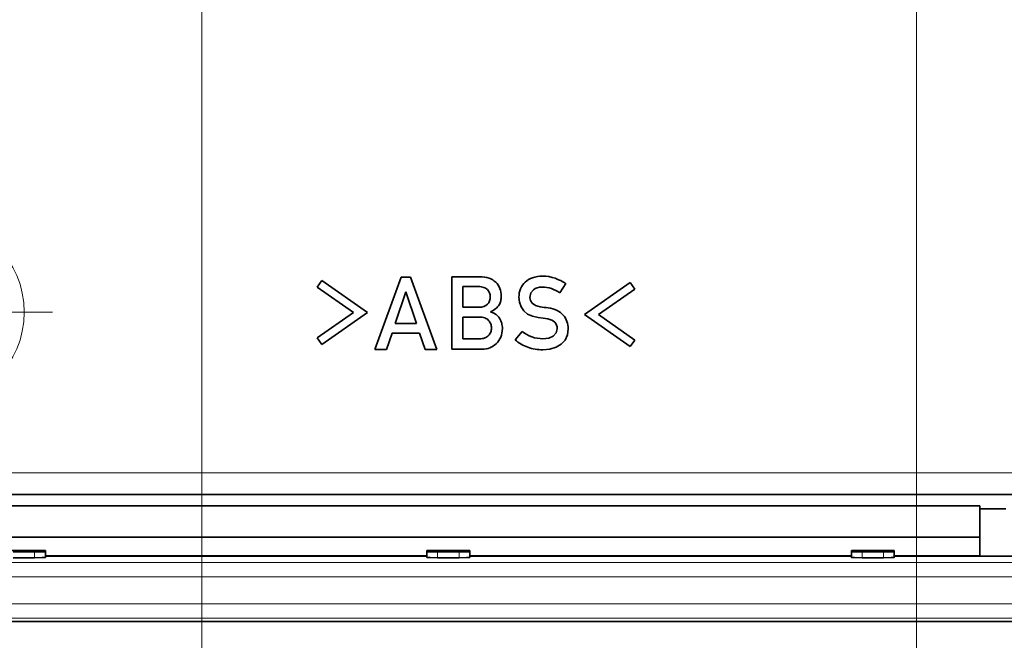
# Model space of a CAD drawing. Extents: x 0 to 420, y 0 to 297.
# Drawn here: x 214 to 266, y 103 to 136 of the extents above; entities that cross this region are included whole.
import ezdxf

# ---------------------------------------------------------------- set-up
doc = ezdxf.new("R2010")
doc.units = 0
doc.linetypes.add('DASHDOT', pattern=[18.5, 12, -3, 0.5, -3])

msp = doc.modelspace()

# ---------------------------------------------------------------- linework, layer by layer
at = {"color": 7, "lineweight": 13}
for p, q in [((223.577, 157.201), (223.577, 89.996)), ((223.577, 157.201), (223.577, 89.996)), ((261.077, 147.358), (261.077, 89.996)), ((261.077, 147.358), (261.077, 89.996)), ((200.89, 112.104), (387.265, 112.104)), ((214.802, 107.659), (214.802, 107.959)), ((235.952, 107.659), (235.952, 107.959)), ((237.077, 107.959), (237.077, 107.659)), ((258.227, 107.959), (258.227, 107.659)), ((259.352, 107.659), (259.352, 107.959)), ((197.694, 107.409), (390.46, 107.409)), ((197.694, 106.66), (390.46, 106.66)), ((391.631, 105.229), (196.523, 105.229)), ((391.631, 104.479), (196.523, 104.479))]:
    msp.add_line(p, q, dxfattribs=at)
at = {"color": 7, "lineweight": 35}
for p, q in [((229.627, 121.859), (229.868, 122.203)), ((229.868, 122.203), (232.267, 120.523)), ((232.661, 118.584), (234.043, 122.381)), ((234.043, 122.381), (234.523, 122.381)), ((234.523, 122.381), (235.904, 118.584)), ((236.693, 118.598), (236.693, 122.396)), ((236.693, 122.396), (238.165, 122.396)), ((242.688, 122.037), (242.368, 121.562)), ((246.053, 122.096), (243.653, 120.416)), ((246.294, 121.752), (246.053, 122.096)), ((229.627, 121.859), (231.535, 120.523)), ((234.277, 121.603), (233.728, 119.944)), ((234.288, 121.603), (234.277, 121.603)), ((234.837, 119.944), (234.288, 121.603)), ((238.101, 121.884), (237.269, 121.884)), ((237.269, 121.884), (237.269, 120.796)), ((246.294, 121.752), (244.386, 120.416)), ((229.627, 119.187), (231.535, 120.523)), ((229.868, 118.843), (232.267, 120.523)), ((237.269, 120.796), (238.101, 120.796)), ((238.731, 120.561), (238.731, 120.551)), ((246.053, 118.736), (243.653, 120.416)), ((246.294, 119.08), (244.386, 120.416)), ((233.728, 119.944), (234.837, 119.944)), ((238.155, 120.284), (237.269, 120.284)), ((237.269, 120.284), (237.269, 119.142)), ((241.488, 120.218), (241.227, 120.255)), ((241.728, 120.186), (241.488, 120.218)), ((233.563, 119.432), (233.269, 118.584)), ((235.003, 119.432), (233.563, 119.432)), ((235.296, 118.584), (235.003, 119.432)), ((240.016, 119.092), (240.395, 119.524)), ((229.627, 119.187), (229.868, 118.843)), ((237.269, 119.142), (238.155, 119.142)), ((246.294, 119.08), (246.053, 118.736)), ((233.269, 118.584), (232.661, 118.584)), ((235.904, 118.584), (235.296, 118.584)), ((238.294, 118.598), (236.693, 118.598)), ((207.265, 110.979), (380.89, 110.979)), ((208.615, 110.378), (264.415, 110.378)), ((264.415, 110.378), (264.415, 108.741)), ((264.415, 110.229), (265.765, 110.229)), ((208.615, 108.741), (264.415, 108.741)), ((264.415, 108.741), (264.415, 107.764)), ((213.115, 108.038), (215.365, 108.038)), ((215.365, 108.038), (215.365, 107.974)), ((235.39, 108.038), (237.64, 108.038)), ((235.39, 108.038), (235.39, 107.974)), ((237.64, 108.038), (237.64, 107.974)), ((257.665, 108.038), (259.915, 108.038)), ((257.665, 108.038), (257.665, 107.974)), ((259.915, 108.038), (259.915, 107.974)), ((213.677, 107.959), (214.802, 107.959)), ((213.677, 107.659), (214.802, 107.659)), ((215.365, 107.679), (215.365, 107.974)), ((215.365, 107.764), (235.39, 107.764)), ((235.39, 107.738), (215.365, 107.738)), ((235.39, 107.679), (235.39, 107.974)), ((235.952, 107.959), (237.077, 107.959)), ((235.952, 107.659), (237.077, 107.659)), ((237.64, 107.974), (237.64, 107.679)), ((237.64, 107.764), (257.665, 107.764)), ((257.665, 107.738), (237.64, 107.738)), ((257.665, 107.974), (257.665, 107.679)), ((258.227, 107.959), (259.352, 107.959)), ((258.227, 107.659), (259.352, 107.659)), ((259.915, 107.679), (259.915, 107.974)), ((259.915, 107.764), (264.415, 107.764)), ((270.265, 107.738), (259.915, 107.738)), ((391.631, 104.315), (196.523, 104.315))]:
    msp.add_line(p, q, dxfattribs=at)
at = {"color": 7, "linetype": 'DASHDOT', "lineweight": 13, "ltscale": 0.320286}
msp.add_line((215.733, 120.542), (202.921, 120.542), dxfattribs=at)
at = {"color": 7, "lineweight": 35}
for points in [[(240.976, 121.717), (240.84, 121.549), (240.795, 121.311)], [(240.475, 120.612), (240.332, 120.822), (240.247, 121.058), (240.219, 121.322)], [(240.795, 121.311), (240.825, 121.155), (240.917, 121.007)], [(240.917, 121.007), (241.085, 120.892), (241.333, 120.826)], [(241.227, 120.255), (240.923, 120.326), (240.672, 120.445), (240.475, 120.612)], [(242.021, 119.29), (242.173, 119.458), (242.224, 119.674)], [(242.8, 119.674), (242.76, 119.348), (242.639, 119.076), (242.438, 118.858)], [(242.438, 118.858), (242.171, 118.698), (241.847, 118.602), (241.467, 118.57)], [(241.472, 119.146), (241.785, 119.182), (242.021, 119.29)], [(214.802, 107.959), (215.259, 107.965), (215.358, 107.972), (215.363, 107.973), (215.364, 107.973), (215.365, 107.974)], [(214.802, 107.659), (215.196, 107.665), (215.344, 107.674), (215.362, 107.677), (215.364, 107.678), (215.365, 107.679)], [(235.39, 107.974), (235.39, 107.973), (235.392, 107.973), (235.397, 107.972), (235.451, 107.967), (235.952, 107.959)], [(235.39, 107.679), (235.39, 107.678), (235.392, 107.677), (235.408, 107.674), (235.551, 107.665), (235.952, 107.659)], [(237.077, 107.959), (237.534, 107.965), (237.633, 107.972), (237.638, 107.973), (237.639, 107.973), (237.64, 107.974)], [(237.077, 107.659), (237.471, 107.665), (237.619, 107.674), (237.637, 107.677), (237.639, 107.678), (237.64, 107.679)], [(257.665, 107.974), (257.665, 107.973), (257.667, 107.973), (257.672, 107.972), (257.726, 107.967), (258.227, 107.959)], [(257.665, 107.679), (257.665, 107.678), (257.667, 107.677), (257.683, 107.674), (257.826, 107.665), (258.227, 107.659)], [(259.352, 107.959), (259.809, 107.965), (259.908, 107.972), (259.913, 107.973), (259.914, 107.973), (259.915, 107.974)], [(259.352, 107.659), (259.746, 107.665), (259.894, 107.674), (259.912, 107.677), (259.914, 107.678), (259.915, 107.679)]]:
    msp.add_lwpolyline(points, dxfattribs=at)
at = {"color": 7, "lineweight": 13}
msp.add_circle((209.327, 120.542), 4.927, dxfattribs=at)
at = {"color": 7, "lineweight": 35}
for centre, radius, start, end in [((238.196, 120.956), 1.44, 71.5826, 91.2174), ((238.365, 121.447), 0.919, 45.9819, 71.8684), ((238.447, 121.507), 0.819, 20.0969, 47.2387), ((241.188, 121.401), 0.963, 131.9953, 157.4696), ((241.277, 121.314), 1.088, 108.4209, 132.4012), ((241.428, 120.936), 1.495, 88.9419, 109.348), ((241.471, 120.502), 1.929, 70.4191, 90.4493), ((241.19, 119.728), 2.752, 57.028, 70.3157), ((238.121, 121.134), 0.75, 70.7151, 91.4678), ((238.203, 121.352), 0.516, 46.1543, 71.3406), ((238.255, 121.393), 0.45, 20.1175, 47.2857), ((238.145, 121.346), 0.57, 359.4213, 20.8111), ((238.193, 121.391), 1.098, 359.2681, 21.1923), ((241.43, 121.339), 1.211, 159.1417, 180.7984), ((241.436, 120.346), 1.509, 71.2784, 90.2375), ((241.293, 119.881), 1.995, 57.4052, 71.6932), ((238.173, 121.329), 0.542, 316.4582, 1.1317), ((238.428, 121.419), 0.899, 309.7186, 326.625), ((238.608, 121.274), 0.67, 328.5302, 348.7225), ((238.235, 121.378), 1.056, 347.0975, 359.9479), ((238.276, 121.622), 1.154, 293.2206, 309.0772), ((238.561, 119.809), 0.76, 54.4763, 77.1204), ((238.583, 119.848), 0.716, 31.3152, 54.1211), ((243.048, 131.613), 10.922, 260.9693, 263.229), ((241.632, 119.458), 1.314, 63.4909, 84.429), ((241.748, 119.684), 1.06, 41.3171, 63.6609), ((238.173, 119.551), 0.733, 69.3045, 91.4548), ((238.24, 119.738), 0.534, 43.9518, 68.9227), ((238.288, 119.776), 0.473, 18.61, 44.6603), ((238.161, 119.716), 0.613, 359.7183, 20.085), ((238.507, 119.754), 0.831, 14.2353, 34.0792), ((238.266, 119.677), 1.083, 359.9604, 15.0845), ((241.727, 119.689), 0.497, 358.1885, 41.0261), ((241.77, 119.718), 1.021, 18.8166, 40.6692), ((241.685, 119.675), 1.115, 359.9452, 19.5041), ((238.235, 119.679), 0.534, 316.787, 339.8186), ((238.116, 119.713), 0.657, 340.5927, 0.0251), ((238.205, 119.66), 1.144, 337.8121, 0.8028), ((241.569, 121.044), 1.921, 232.3121, 249.3262), ((238.173, 119.875), 0.733, 268.598, 290.7433), ((238.225, 119.729), 0.577, 291.0448, 313.8325), ((238.291, 119.669), 1.076, 292.2865, 313.766), ((238.319, 119.625), 1.025, 314.2976, 337.1973), ((241.366, 120.61), 2.032, 228.3476, 250.334), ((241.465, 120.827), 1.681, 250.0212, 270.2386), ((238.299, 119.707), 1.109, 269.6936, 291.1131), ((241.444, 120.912), 2.342, 251.0242, 270.5566)]:
    msp.add_arc(centre, radius, start, end, dxfattribs=at)
for centre, major_axis, ratio, start_param, end_param in [((496.755, -321.064), (255.715, -442.823), 0.03611, 3.120743, 3.145762), ((88.563, 266.034), (149.998, -145.083), 0.044691, 6.237013, 6.283961), ((132.271, 35.697), (109.842, 84.304), 0.052138, 0.002497, 0.052759)]:
    msp.add_ellipse(centre, major_axis=major_axis, ratio=ratio, start_param=start_param, end_param=end_param, dxfattribs=at)

doc.saveas('drawing.dxf')
